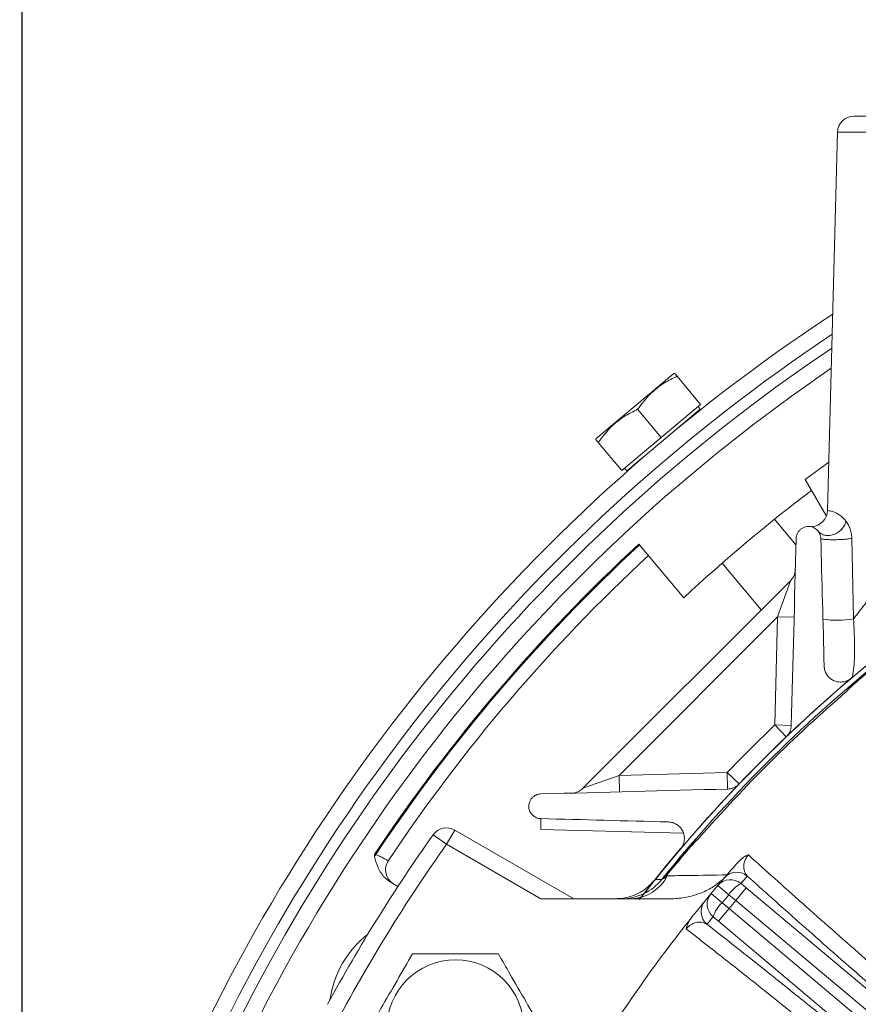
# Model space of a CAD drawing. Units: inches. Extents: x 0 to 16.8, y 0 to 10.8.
# Drawn here: x 9.3 to 10.1, y 6.5 to 7.4 of the extents above; entities that cross this region are included whole.
import ezdxf

# ---------------------------------------------------------------- set-up
doc = ezdxf.new("R2010")
doc.units = ezdxf.units.IN
doc.header["$MEASUREMENT"] = 0
doc.layers.add('DIMENSION', color=5, linetype='Continuous')
doc.styles.add('SLDTEXTSTYLE0', font='TXT', dxfattribs={"width": 0.605})
doc.dimstyles.new('SLDDIMSTYLE0', dxfattribs={"dimtxt": 0.1, "dimasz": 0.1, "dimexe": 0, "dimexo": 0.0625, "dimgap": 0.025, "dimtad": 0, "dimtih": 1, "dimtoh": 1, "dimlfac": 8, "dimrnd": 1e-09, "dimzin": 12, "dimdsep": 46, "dimtxsty": 'SLDTEXTSTYLE0', "dimsah": 1, "dimcen": 0.09, "dimadec": 0, "dimazin": 3, "dimtfac": 1, "dimtofl": 0, "dimtmove": 0, "dimatfit": 3, "dimfxl": 1, "dimfrac": 2, "dimtolj": 1, "dimtzin": 12, "dimarcsym": 0})

# ---------------------------------------------------------------- blocks, each defined once
blk = doc.blocks.new('_D_14')
at = {"layer": 'DIMENSION'}
for p, q in [((8.53624, 5.32589), (8.53624, 8.50219)), ((10.94999, 7.60573), (10.94999, 8.50219)), ((8.53624, 8.40219), (9.19311, 8.40219)), ((10.94999, 8.40219), (10.18528, 8.40219)), ((9.45048, 8.39059), (9.42756, 8.39059)), ((9.42756, 8.39059), (9.42756, 8.23712)), ((9.92791, 8.39059), (9.95082, 8.39059)), ((9.95082, 8.39059), (9.95082, 8.23712)), ((9.42756, 8.23712), (9.45048, 8.23712)), ((9.95082, 8.23712), (9.92791, 8.23712))]:
    blk.add_line(p, q, dxfattribs=at)
for centre, start, end in [((9.72523, 8.39073), 153.43495, 206.56505), ((9.65315, 8.39073), 333.43495, 26.56505)]:
    blk.add_arc(centre, 0.39473, start, end, dxfattribs=at)
for points in [[(8.53624, 8.40219), (8.63624, 8.38719), (8.63624, 8.41719)], [(10.94999, 8.40219), (10.84999, 8.41719), (10.84999, 8.38719)]]:
    blk.add_solid(points, dxfattribs=at)
at = {"layer": 'DIMENSION', "char_height": 0.1, "attachment_point": 1, "style": 'SLDTEXTSTYLE0'}
for s, insert in [('19.31', (9.51732, 8.54242)), ('490.47', (9.47912, 8.36603))]:
    blk.add_mtext(s, dxfattribs=dict(at, insert=insert))
blk = doc.blocks.new('_D_15')
at = {"layer": 'DIMENSION'}
for p, q in [((7.73863, 4.97768), (7.73863, 8.86694)), ((10.94999, 7.60573), (10.94999, 8.86694)), ((7.73863, 8.76694), (8.54247, 8.76694)), ((10.94999, 8.76694), (9.53464, 8.76694)), ((8.79984, 8.75535), (8.77692, 8.75535)), ((8.77692, 8.75535), (8.77692, 8.60187)), ((9.27727, 8.75535), (9.30018, 8.75535)), ((9.30018, 8.75535), (9.30018, 8.60187)), ((8.77692, 8.60187), (8.79984, 8.60187)), ((9.30018, 8.60187), (9.27727, 8.60187))]:
    blk.add_line(p, q, dxfattribs=at)
for centre, start, end in [((9.07459, 8.75548), 153.43495, 206.56505), ((9.00251, 8.75548), 333.43495, 26.56505)]:
    blk.add_arc(centre, 0.39473, start, end, dxfattribs=at)
for points in [[(7.73863, 8.76694), (7.83863, 8.75194), (7.83863, 8.78194)], [(10.94999, 8.76694), (10.84999, 8.78194), (10.84999, 8.75194)]]:
    blk.add_solid(points, dxfattribs=at)
at = {"layer": 'DIMENSION', "char_height": 0.1, "attachment_point": 1, "style": 'SLDTEXTSTYLE0'}
for s, insert in [('25.69', (8.86668, 8.90717)), ('652.55', (8.82848, 8.73078))]:
    blk.add_mtext(s, dxfattribs=dict(at, insert=insert))
blk = doc.blocks.new('_D_19')
at = {"layer": 'DIMENSION'}
for p, q in [((7.73863, 4.97768), (7.73863, 9.69892)), ((14.99721, 6.69202), (14.99721, 9.69892)), ((7.73863, 9.59892), (10.86319, 9.59892)), ((14.99721, 9.59892), (11.93175, 9.59892)), ((11.12056, 9.58733), (11.09765, 9.58733)), ((11.09765, 9.58733), (11.09765, 9.43385)), ((11.67438, 9.58733), (11.6973, 9.58733)), ((11.6973, 9.58733), (11.6973, 9.43385)), ((11.09765, 9.43385), (11.12056, 9.43385)), ((11.6973, 9.43385), (11.67438, 9.43385))]:
    blk.add_line(p, q, dxfattribs=at)
for centre, start, end in [((11.39532, 9.58746), 153.43495, 206.56505), ((11.39963, 9.58746), 333.43495, 26.56505)]:
    blk.add_arc(centre, 0.39473, start, end, dxfattribs=at)
for points in [[(7.73863, 9.59892), (7.83863, 9.58392), (7.83863, 9.61392)], [(14.99721, 9.59892), (14.89721, 9.61392), (14.89721, 9.58392)]]:
    blk.add_solid(points, dxfattribs=at)
at = {"layer": 'DIMENSION', "char_height": 0.1, "attachment_point": 1, "style": 'SLDTEXTSTYLE0'}
for s, insert in [('58.07', (11.2256, 9.73915)), ('1474.94', (11.14921, 9.56276))]:
    blk.add_mtext(s, dxfattribs=dict(at, insert=insert))
blk = doc.blocks.new('_D_24')
at = {"layer": 'DIMENSION'}
for p, q in [((9.31438, 6.41589), (9.31438, 8.15715)), ((12.5856, 6.41464), (12.5856, 8.15715)), ((9.31438, 8.05715), (10.01626, 8.05715)), ((12.5856, 8.05715), (11.00844, 8.05715)), ((10.27363, 8.04556), (10.25072, 8.04556)), ((10.25072, 8.04556), (10.25072, 7.89208)), ((10.75107, 8.04556), (10.77398, 8.04556)), ((10.77398, 8.04556), (10.77398, 7.89208)), ((10.25072, 7.89208), (10.27363, 7.89208)), ((10.77398, 7.89208), (10.75107, 7.89208))]:
    blk.add_line(p, q, dxfattribs=at)
for centre, start, end in [((10.54839, 8.0457), 153.43495, 206.56505), ((10.47631, 8.0457), 333.43495, 26.56505)]:
    blk.add_arc(centre, 0.39473, start, end, dxfattribs=at)
for points in [[(9.31438, 8.05715), (9.41438, 8.04215), (9.41438, 8.07215)], [(12.5856, 8.05715), (12.4856, 8.07215), (12.4856, 8.04215)]]:
    blk.add_solid(points, dxfattribs=at)
at = {"layer": 'DIMENSION', "char_height": 0.1, "attachment_point": 1, "style": 'SLDTEXTSTYLE0'}
for s, insert in [('26.17', (10.34047, 8.19738)), ('664.71', (10.30228, 8.02099))]:
    blk.add_mtext(s, dxfattribs=dict(at, insert=insert))

msp = doc.modelspace()

# ---------------------------------------------------------------- linework, layer by layer
at = {"color": 7, "linetype": 'Continuous', "lineweight": 15}
for p, q in [((10.07263, 7.28979), (10.24519, 7.28979)), ((10.05763, 7.27518), (10.0486, 6.93038)), ((10.24519, 7.27479), (10.05763, 7.27518)), ((9.90837, 7.05517), (9.87308, 7.02555)), ((9.90923, 7.0554), (9.90837, 7.05517)), ((9.93293, 7.02715), (9.9114, 7.0528)), ((9.93293, 7.02715), (9.89702, 6.99702)), ((9.87308, 7.02555), (9.83779, 6.99594)), ((9.89702, 6.99702), (9.87549, 7.02267)), ((9.93254, 7.02275), (9.89903, 6.99462)), ((9.93254, 7.02275), (9.93054, 7.02514)), ((9.92389, 7.01507), (9.92369, 7.01531)), ((9.83779, 6.99594), (9.83741, 6.99513)), ((9.86111, 6.96689), (9.83958, 6.99254)), ((9.89702, 6.99702), (9.86111, 6.96689)), ((9.89903, 6.99462), (9.86552, 6.9665)), ((9.87437, 6.97393), (9.87458, 6.97369)), ((10.02825, 6.95863), (10.04976, 6.97463)), ((9.86351, 6.9689), (9.86552, 6.9665)), ((10.02825, 6.95863), (10.04754, 6.92522)), ((10.01984, 6.89926), (10.00031, 6.92254)), ((10.07066, 6.90497), (10.0723, 6.83157)), ((9.91761, 6.85094), (9.87652, 6.89991)), ((9.95243, 6.88236), (9.98817, 6.83977)), ((9.82566, 6.67726), (10.01486, 6.86647)), ((10.01486, 6.86647), (10.00312, 6.8335)), ((10.00312, 6.8335), (9.85862, 6.68901)), ((10.00054, 6.73498), (10.00312, 6.8335)), ((10.01811, 6.83311), (10.00312, 6.8335)), ((10.07334, 6.77311), (10.07352, 6.7729)), ((10.0109, 6.72414), (10.00054, 6.73498)), ((10.01553, 6.73459), (10.00054, 6.73498)), ((9.85862, 6.68901), (9.82566, 6.67726)), ((9.85862, 6.68901), (9.95715, 6.69159)), ((9.85862, 6.68901), (9.85902, 6.67402)), ((9.95715, 6.69159), (9.96799, 6.68123)), ((9.95715, 6.69159), (9.95754, 6.6766)), ((9.7872, 6.63964), (9.7872, 6.64964)), ((9.70125, 6.6262), (9.68901, 6.63487)), ((9.70125, 6.6262), (9.70875, 6.63919)), ((9.70875, 6.63919), (9.81731, 6.57652)), ((9.91721, 6.63624), (9.7872, 6.63964)), ((9.78731, 6.57652), (9.70125, 6.6262)), ((9.92434, 6.62459), (9.92413, 6.62477)), ((9.63605, 6.61755), (9.63687, 6.617)), ((9.89997, 6.5952), (9.90285, 6.59897)), ((9.90285, 6.59897), (9.90263, 6.59915)), ((9.65702, 6.58787), (9.64975, 6.59207)), ((9.95855, 6.5803), (9.94862, 6.58869)), ((9.96972, 6.59049), (9.97456, 6.58641)), ((9.9524, 6.57297), (9.94241, 6.58129)), ((9.96492, 6.57493), (9.95855, 6.5803)), ((9.96492, 6.57493), (9.97456, 6.58641)), ((9.97456, 6.58641), (10.40061, 6.22891)), ((9.78731, 6.57652), (9.90461, 6.57652)), ((9.9524, 6.57297), (9.9588, 6.56763)), ((10.39098, 6.21742), (9.96492, 6.57493)), ((9.94916, 6.55614), (9.9443, 6.5602)), ((9.94916, 6.55614), (9.9588, 6.56763)), ((9.9588, 6.56763), (10.38485, 6.21013)), ((10.37521, 6.19864), (9.94916, 6.55614))]:
    msp.add_line(p, q, dxfattribs=at)
at = {"color": 7, "linetype": 'Continuous', "lineweight": 15, "flags": 128}
for points in [[(9.87701, 6.57606), (9.90215, 6.60745), (9.91497, 6.62274)], [(9.89166, 6.59424), (9.89398, 6.5942), (9.89742, 6.59414)]]:
    msp.add_lwpolyline(points, dxfattribs=at)
at = {"color": 7, "linetype": 'Continuous', "lineweight": 15}
msp.add_circle((9.70941, 6.45839), 0.0625, dxfattribs=at)
for centre, radius, start, end in [((10.07263, 7.27479), 0.015, 90, 178.5), ((10.94999, 5.74214), 1.635, 123.26006, 157.52607), ((10.94999, 5.74214), 1.59474, 124.27004, 157.99617), ((10.94999, 5.74214), 1.515, 127.20458, 132.95592), ((10.03361, 6.93077), 0.015, 272.95725, 358.5), ((10.94999, 5.74214), 1.57885, 132.83628, 146.32666), ((10.94999, 5.74214), 1.57787, 132.83804, 146.32666), ((10.94999, 5.74214), 1.56527, 132.86091, 146.26685), ((10.00426, 6.87707), 0.015, 315, 358.5), ((10.05819, 6.91421), 0.08384, 260.53852, 279.68753), ((10.94999, 5.74214), 1.35875, 127.88477, 142.11523), ((10.94999, 5.74214), 1.35872, 128.83881, 141.16119), ((10.94999, 5.74214), 1.35418, 128.98849, 141.01151), ((10.94999, 5.74214), 1.3533, 129.62514, 130.37486), ((10.94999, 5.74214), 1.35302, 129.62514, 130.37486), ((10.94999, 5.74214), 1.35242, 130.80484, 138.86629), ((10.94999, 5.74214), 1.37375, 133.7203, 136.2797), ((9.81506, 6.68787), 0.015, 271.5, 315), ((9.70125, 6.6262), 0.015, 60, 144.7029), ((10.94999, 5.74214), 1.545, 144.7029, 151.45564), ((10.94999, 5.74214), 1.53, 144.7029, 152.60742), ((10.94999, 5.74214), 1.3533, 139.29195, 140.70805), ((10.94999, 5.74214), 1.35302, 139.29195, 140.70805), ((9.63886, 6.61567), 0.00338, 146.32666, 195.67369), ((9.71746, 6.57029), 0.09316, 149.90279, 151.48261), ((9.66073, 6.60304), 0.015, 146.26344, 239.99523), ((9.86851, 6.61437), 0.03788, 272.21613, 333.57344), ((9.96583, 6.58576), 0.015, 49.98984, 139.38715), ((10.95963, 5.75363), 1.29625, 139.39683, 139.78899), ((9.86051, 6.62398), 0.04746, 270.00398, 321.0487), ((10.94999, 5.74214), 1.31125, 139.78899, 140.21101), ((10.94999, 5.74214), 1.31125, 139.39683, 139.78899), ((9.96007, 6.57901), 0.015, 49.99006, 139.77922), ((9.98478, 6.56278), 0.03155, 118.53263, 146.26456), ((10.94999, 5.74214), 1.31125, 140.21101, 140.60317), ((9.95394, 6.5717), 0.015, 140.22078, 230.00994), ((10.94999, 5.74214), 1.29825, 139.78899, 140.21101), ((9.94829, 6.56486), 0.015, 140.61285, 230.01016), ((9.97421, 6.55018), 0.03155, 133.73544, 161.46737), ((10.94999, 5.74214), 1.28992, 139.78845, 140.21155), ((10.94999, 5.74214), 1.31125, 141.37752, 148.62248), ((10.94035, 5.73065), 1.29625, 140.21101, 140.60317), ((9.68776, 6.47089), 0.09375, 128.30861, 171.69139)]:
    msp.add_arc(centre, radius, start, end, dxfattribs=at)
at = {"color": 8, "linetype": 'Continuous', "lineweight": 15}
for radius, start, end in [(1.62, 123.62905, 157.30643), (1.60974, 123.88638, 158.21172)]:
    msp.add_arc((10.94999, 5.74214), radius, start, end, dxfattribs=at)
at = {"color": 7, "linetype": 'Continuous', "lineweight": 15}
for points, knots in [([(9.9114, 7.0528), (9.91109, 7.05318), (9.90997, 7.05451), (9.90897, 7.0557), (9.9093, 7.0553), (9.90934, 7.05526)], [0, 0, 0, 0, 0.256324, 0.918475, 1, 1, 1, 1]), ([(9.87549, 7.02267), (9.87895, 7.02723), (9.88597, 7.03649), (9.89849, 7.04633), (9.90758, 7.05089), (9.9114, 7.0528)], [0, 0, 0, 0, 0.359919, 0.730738, 1, 1, 1, 1]), ([(9.83958, 6.99254), (9.84304, 6.9971), (9.85006, 7.00635), (9.86259, 7.0162), (9.87167, 7.02076), (9.87549, 7.02267)], [0, 0, 0, 0, 0.359919, 0.730738, 1, 1, 1, 1]), ([(9.8375, 6.99503), (9.83747, 6.99507), (9.83713, 6.99547), (9.83813, 6.99428), (9.83927, 6.99292), (9.83958, 6.99254)], [0, 0, 0, 0, 0.061799, 0.743666, 1, 1, 1, 1]), ([(10.0486, 6.93038), (10.0486, 6.93038), (10.04897, 6.93036), (10.05008, 6.93019), (10.05055, 6.93012), (10.05165, 6.92988), (10.05229, 6.92973), (10.05375, 6.92929), (10.05456, 6.929), (10.05635, 6.92823), (10.05733, 6.92774), (10.05945, 6.92645), (10.06059, 6.92564), (10.06295, 6.92356), (10.06418, 6.92229), (10.0654, 6.92063)], [0, 0, 0, 0, 0.25, 0.25, 0.375, 0.375, 0.5, 0.5, 0.625, 0.625, 0.75, 0.75, 0.875, 0.875, 1, 1, 1, 1]), ([(10.0654, 6.92063), (10.06516, 6.91961), (10.06478, 6.9185), (10.06365, 6.91622), (10.0629, 6.91505), (10.06099, 6.91279), (10.05983, 6.91171), (10.0572, 6.90986), (10.05573, 6.90908), (10.05268, 6.90801), (10.05112, 6.9077), (10.04815, 6.90757), (10.04674, 6.90774), (10.04426, 6.90844), (10.04317, 6.90897), (10.04136, 6.9102), (10.04062, 6.91091), (10.04004, 6.91164)], [0, 0, 0, 0, 0.125, 0.125, 0.25, 0.25, 0.375, 0.375, 0.5, 0.5, 0.625, 0.625, 0.75, 0.75, 0.875, 0.875, 1, 1, 1, 1]), ([(10.0654, 6.92063), (10.06555, 6.92043), (10.06584, 6.92002), (10.06643, 6.91914), (10.06745, 6.91747), (10.06856, 6.91519), (10.0695, 6.91247), (10.07, 6.91055), (10.0703, 6.90891), (10.07048, 6.90763), (10.07061, 6.90632), (10.07064, 6.90542), (10.07066, 6.90497)], [0, 0, 0, 0, 0.060769, 0.119806, 0.240189, 0.486002, 0.612425, 0.740553, 0.8057, 0.870031, 0.935583, 1, 1, 1, 1]), ([(10.04248, 6.90493), (10.04245, 6.90631), (10.04217, 6.90757), (10.04124, 6.90994), (10.04059, 6.91101), (10.03938, 6.91242), (10.03893, 6.91286), (10.03797, 6.91367), (10.03746, 6.91403), (10.03636, 6.91467), (10.03577, 6.91495), (10.03452, 6.91541), (10.03385, 6.9156), (10.03246, 6.91584), (10.03174, 6.9159), (10.03022, 6.91586), (10.02944, 6.91577), (10.02786, 6.91539), (10.02705, 6.91511), (10.02551, 6.91435), (10.02475, 6.91386), (10.0234, 6.91275), (10.02278, 6.9121), (10.02175, 6.91074), (10.02132, 6.91001), (10.02033, 6.90782), (10.02003, 6.90634), (10.01999, 6.90493)], [0, 0, 0, 0, 0.125, 0.125, 0.25, 0.25, 0.3125, 0.3125, 0.375, 0.375, 0.4375, 0.4375, 0.5, 0.5, 0.5625, 0.5625, 0.625, 0.625, 0.6875, 0.6875, 0.75, 0.75, 0.8125, 0.8125, 0.875, 0.875, 1, 1, 1, 1]), ([(10.04248, 6.90493), (10.04249, 6.90481), (10.04264, 6.90469), (10.0434, 6.90444), (10.04403, 6.90431), (10.04588, 6.90409), (10.04712, 6.90399), (10.05014, 6.90386), (10.05192, 6.90382), (10.05569, 6.90383), (10.05766, 6.90387), (10.06137, 6.90402), (10.0631, 6.90412), (10.06607, 6.90435), (10.06731, 6.90448), (10.06932, 6.90473), (10.07008, 6.90486), (10.07066, 6.90497)], [0, 0, 0, 0, 0.125, 0.125, 0.25, 0.25, 0.375, 0.375, 0.5, 0.5, 0.625, 0.625, 0.75, 0.75, 0.875, 0.875, 1, 1, 1, 1]), ([(10.0723, 6.83157), (10.07255, 6.82744), (10.07275, 6.82343), (10.07297, 6.81761), (10.07303, 6.8157), (10.07312, 6.812), (10.07315, 6.81022), (10.07319, 6.8068), (10.0732, 6.80516), (10.07319, 6.802), (10.07317, 6.80049), (10.07309, 6.79623), (10.07299, 6.79372), (10.07279, 6.7904), (10.07272, 6.78935), (10.07256, 6.78743), (10.07248, 6.78655), (10.0722, 6.7841), (10.07199, 6.78275), (10.07155, 6.78051), (10.0713, 6.77963), (10.07079, 6.77831), (10.07052, 6.77787), (10.07024, 6.77763)], [0, 0, 0, 0, 0.125, 0.125, 0.1875, 0.1875, 0.25, 0.25, 0.3125, 0.3125, 0.375, 0.375, 0.5, 0.5, 0.5625, 0.5625, 0.625, 0.625, 0.75, 0.75, 0.875, 0.875, 1, 1, 1, 1]), ([(10.07024, 6.77763), (10.06955, 6.77705), (10.06883, 6.77654), (10.06732, 6.77566), (10.06653, 6.77529), (10.06417, 6.77441), (10.06257, 6.77413), (10.05958, 6.77402), (10.05813, 6.77419), (10.05549, 6.77486), (10.05427, 6.77536), (10.05201, 6.77664), (10.051, 6.7774), (10.0492, 6.77914), (10.04841, 6.78013), (10.04709, 6.78227), (10.04656, 6.78342), (10.0458, 6.78591), (10.04557, 6.78726), (10.04553, 6.78867)], [0, 0, 0, 0, 0.0625, 0.0625, 0.125, 0.125, 0.25, 0.25, 0.375, 0.375, 0.5, 0.5, 0.625, 0.625, 0.75, 0.75, 0.875, 0.875, 1, 1, 1, 1]), ([(10.0662, 6.76584), (10.06742, 6.76725), (10.06958, 6.76978), (10.07219, 6.7721), (10.07334, 6.77311)], [0, 0, 0, 0, 0.559372, 1, 1, 1, 1]), ([(10.0662, 6.76584), (10.06623, 6.76587), (10.0664, 6.76605), (10.06758, 6.76729), (10.06991, 6.76968), (10.07227, 6.77179), (10.07352, 6.7729)], [0, 0, 0, 0, 0.011375, 0.074571, 0.508975, 1, 1, 1, 1]), ([(10.01553, 6.73459), (10.01551, 6.73372), (10.01541, 6.73284), (10.01504, 6.73104), (10.01476, 6.73012), (10.01401, 6.72831), (10.01353, 6.72741), (10.01236, 6.72569), (10.01168, 6.72488), (10.0109, 6.72414)], [0, 0, 0, 0, 0.25, 0.25, 0.5, 0.5, 0.75, 0.75, 1, 1, 1, 1]), ([(9.96799, 6.68123), (9.96725, 6.68045), (9.96645, 6.67978), (9.96473, 6.67861), (9.96383, 6.67812), (9.96202, 6.67737), (9.96109, 6.67709), (9.95929, 6.67672), (9.95841, 6.67662), (9.95754, 6.6766)], [0, 0, 0, 0, 0.25, 0.25, 0.5, 0.5, 0.75, 0.75, 1, 1, 1, 1]), ([(9.7872, 6.67214), (9.7865, 6.67212), (9.78578, 6.67203), (9.78433, 6.67171), (9.78359, 6.67147), (9.78213, 6.67081), (9.78141, 6.67039), (9.78004, 6.66936), (9.77941, 6.66876), (9.77828, 6.6674), (9.7778, 6.66666), (9.77703, 6.6651), (9.77674, 6.6643), (9.77637, 6.66271), (9.77627, 6.66193), (9.77623, 6.66042), (9.77629, 6.65969), (9.77665, 6.65759), (9.77713, 6.65634), (9.77843, 6.65411), (9.77924, 6.65315), (9.78065, 6.65195), (9.78116, 6.65158), (9.78222, 6.65093), (9.78278, 6.65066), (9.78395, 6.6502), (9.78456, 6.65001), (9.78584, 6.64974), (9.78651, 6.64966), (9.7872, 6.64964)], [0, 0, 0, 0, 0.0625, 0.0625, 0.125, 0.125, 0.1875, 0.1875, 0.25, 0.25, 0.3125, 0.3125, 0.375, 0.375, 0.4375, 0.4375, 0.5, 0.5, 0.625, 0.625, 0.75, 0.75, 0.8125, 0.8125, 0.875, 0.875, 0.9375, 0.9375, 1, 1, 1, 1]), ([(9.90346, 6.6466), (9.90487, 6.64656), (9.90619, 6.64633), (9.90869, 6.64557), (9.90987, 6.64504), (9.91201, 6.64372), (9.91298, 6.64293), (9.91473, 6.64112), (9.91549, 6.64011), (9.91643, 6.63844), (9.91672, 6.63786), (9.91721, 6.63664), (9.91743, 6.636), (9.91794, 6.634), (9.91811, 6.63259), (9.918, 6.62956), (9.91772, 6.62799), (9.91684, 6.62561), (9.91648, 6.62483), (9.9156, 6.62332), (9.91508, 6.62258), (9.9145, 6.62189)], [0, 0, 0, 0, 0.125, 0.125, 0.25, 0.25, 0.375, 0.375, 0.5, 0.5, 0.5625, 0.5625, 0.625, 0.625, 0.75, 0.75, 0.875, 0.875, 0.9375, 0.9375, 1, 1, 1, 1]), ([(9.92413, 6.62477), (9.92513, 6.62589), (9.92744, 6.62846), (9.92996, 6.63059), (9.93138, 6.63179)], [0, 0, 0, 0, 0.435501, 1, 1, 1, 1]), ([(9.92434, 6.62459), (9.92545, 6.62582), (9.92755, 6.62814), (9.92993, 6.63043), (9.93117, 6.63159), (9.93135, 6.63176), (9.93138, 6.63179)], [0, 0, 0, 0, 0.490949, 0.923935, 0.988668, 1, 1, 1, 1]), ([(9.64975, 6.59207), (9.64769, 6.59359), (9.64281, 6.59721), (9.63839, 6.60552), (9.6365, 6.61181), (9.63561, 6.61476)], [0, 0, 0, 0, 0.278392, 0.660627, 1, 1, 1, 1]), ([(9.63687, 6.617), (9.63835, 6.61627), (9.64131, 6.6148), (9.64495, 6.61301), (9.64744, 6.61178), (9.64825, 6.61138), (9.64826, 6.61137), (9.64826, 6.61137)], [0, 0, 0, 0, 0.237381, 0.474382, 0.710604, 0.945982, 1, 1, 1, 1]), ([(9.9663, 6.60916), (9.96787, 6.61078), (9.97062, 6.61361), (9.97423, 6.61577), (9.97598, 6.61646), (9.97642, 6.6166), (9.97643, 6.61661)], [0, 0, 0, 0, 0.498533, 0.873321, 0.99592, 1, 1, 1, 1]), ([(9.97643, 6.61661), (9.97625, 6.6164), (9.97562, 6.61567), (9.97491, 6.61465), (9.97375, 6.6127), (9.97251, 6.60955), (9.97196, 6.60478), (9.97293, 6.60041), (9.97472, 6.59818), (9.97547, 6.59725)], [0, 0, 0, 0, 0.017307, 0.059801, 0.081544, 0.186978, 0.381074, 0.739725, 1, 1, 1, 1]), ([(9.97643, 6.61661), (9.98426, 6.60953), (9.99968, 6.5956), (10.02537, 6.57267), (10.05212, 6.54897), (10.07543, 6.52847), (10.0944, 6.51185), (10.10865, 6.49941), (10.123, 6.48691), (10.13742, 6.47438), (10.15188, 6.46184), (10.16635, 6.44932), (10.18081, 6.43684), (10.19647, 6.42334), (10.21335, 6.40883), (10.23142, 6.39333), (10.24933, 6.37799), (10.26706, 6.36285), (10.28455, 6.34793), (10.30179, 6.33326), (10.31873, 6.31886), (10.34263, 6.2986), (10.37314, 6.27279), (10.39835, 6.25157), (10.41061, 6.24125)], [0, 0, 0, 0, 0.079357, 0.156381, 0.231072, 0.303432, 0.338743, 0.37347, 0.407614, 0.441176, 0.474155, 0.506551, 0.538364, 0.569595, 0.608346, 0.64622, 0.683219, 0.719342, 0.754589, 0.78896, 0.822456, 0.855075, 0.929527, 1, 1, 1, 1]), ([(9.95444, 6.59552), (9.95469, 6.59581), (9.95511, 6.5963), (9.95726, 6.59881), (9.96025, 6.60226), (9.96352, 6.60601), (9.96596, 6.60878), (9.9663, 6.60916)], [0, 0, 0, 0, 0.29522, 0.503892, 0.712202, 0.959628, 1, 1, 1, 1]), ([(9.89742, 6.59414), (9.89753, 6.59421), (9.89777, 6.59437), (9.89887, 6.59512), (9.89983, 6.59576), (9.90027, 6.59606)], [0, 0, 0, 0, 0.282896, 0.664502, 1, 1, 1, 1]), ([(9.89997, 6.5952), (9.9007, 6.59587), (9.9015, 6.59662), (9.90231, 6.5974), (9.90241, 6.59749), (9.90243, 6.59751)], [0, 0, 0, 0, 0.882573, 0.972692, 1, 1, 1, 1]), ([(9.90027, 6.59606), (9.90027, 6.59604), (9.90025, 6.59599), (9.90014, 6.59569), (9.90005, 6.59543), (9.89997, 6.5952)], [0, 0, 0, 0, 0.071519, 0.174493, 1, 1, 1, 1]), ([(9.90027, 6.59606), (9.90078, 6.59676), (9.90154, 6.5978), (9.90236, 6.59881), (9.90263, 6.59915)], [0, 0, 0, 0, 0.667892, 1, 1, 1, 1]), ([(9.90243, 6.59751), (9.90887, 6.59761), (9.92584, 6.59785), (9.94498, 6.59814), (9.95685, 6.59832)], [0, 0, 0, 0, 0.3797851, 1, 1, 1, 1]), ([(10.40121, 6.22962), (10.38831, 6.2405), (10.36251, 6.26225), (10.32405, 6.29483), (10.28593, 6.32722), (10.24519, 6.36198), (10.20249, 6.39857), (10.15805, 6.43686), (10.11533, 6.47388), (10.07862, 6.50589), (10.04779, 6.53295), (10.02206, 6.55567), (9.99771, 6.5773), (9.98288, 6.5906), (9.97547, 6.59725)], [0, 0, 0, 0, 0.077171, 0.154342, 0.232862, 0.311382, 0.40973, 0.508078, 0.609282, 0.710486, 0.782321, 0.854156, 0.927078, 1, 1, 1, 1]), ([(9.89166, 6.59424), (9.8879, 6.59042), (9.88039, 6.58278), (9.86685, 6.57733), (9.85808, 6.57675), (9.85463, 6.57652)], [0, 0, 0, 0, 0.377483, 0.75496, 1, 1, 1, 1]), ([(9.95416, 6.5952), (9.95113, 6.5926), (9.94495, 6.58728), (9.93375, 6.58176), (9.92153, 6.57798), (9.91162, 6.57663), (9.90593, 6.57654), (9.90461, 6.57652)], [0, 0, 0, 0, 0.220425, 0.449862, 0.68498, 0.926899, 1, 1, 1, 1]), ([(9.92554, 6.5606), (9.92688, 6.56228), (9.93016, 6.56637), (9.93353, 6.57051), (9.93604, 6.57358), (9.93647, 6.57411), (9.93669, 6.57438)], [0, 0, 0, 0, 0.1823, 0.444616, 0.717665, 1, 1, 1, 1]), ([(9.91975, 6.54906), (9.91975, 6.54907), (9.91983, 6.5496), (9.92024, 6.55154), (9.9218, 6.55547), (9.92406, 6.55859), (9.92532, 6.56033)], [0, 0, 0, 0, 0.004079, 0.147874, 0.524689, 1, 1, 1, 1]), ([(9.93865, 6.55337), (9.93661, 6.55433), (9.93366, 6.55573), (9.9283, 6.55493), (9.92481, 6.55352), (9.92214, 6.55161), (9.92059, 6.55008), (9.91998, 6.54933), (9.91975, 6.54906)], [0, 0, 0, 0, 0.4821039, 0.6988835, 0.8549426, 0.9399776, 0.9777779, 1, 1, 1, 1]), ([(9.93865, 6.55337), (9.94787, 6.54613), (9.96635, 6.53163), (9.99723, 6.50712), (10.0304, 6.48061), (10.06732, 6.45089), (10.10793, 6.41799), (10.15251, 6.38166), (10.19944, 6.34319), (10.2421, 6.30805), (10.27935, 6.27723), (10.31072, 6.2512), (10.34251, 6.22475), (10.36391, 6.20688), (10.37462, 6.19793)], [0, 0, 0, 0, 0.085473, 0.171396, 0.258722, 0.346527, 0.444745, 0.543648, 0.64471, 0.746518, 0.809436, 0.872532, 0.936174, 1, 1, 1, 1]), ([(10.3648, 6.18666), (10.35996, 6.19071), (10.35022, 6.19887), (10.33547, 6.21118), (10.32046, 6.2237), (10.30515, 6.23645), (10.28844, 6.25036), (10.27027, 6.26544), (10.25062, 6.28172), (10.23056, 6.29829), (10.21015, 6.31513), (10.18942, 6.3322), (10.16842, 6.34943), (10.14735, 6.36669), (10.12624, 6.38393), (10.10514, 6.40111), (10.084, 6.41827), (10.06287, 6.43536), (10.04186, 6.4523), (10.01561, 6.47339), (9.98484, 6.49794), (9.95054, 6.52507), (9.93013, 6.54097), (9.91975, 6.54906)], [0, 0, 0, 0, 0.0277312, 0.0558629, 0.0846701, 0.114153, 0.1443116, 0.1816548, 0.2201421, 0.2597736, 0.3005491, 0.3424689, 0.385533, 0.4297414, 0.4742827, 0.5200375, 0.5670059, 0.6151879, 0.6645839, 0.7151938, 0.8067332, 0.9016682, 1, 1, 1, 1]), ([(9.67022, 6.52627), (9.66556, 6.51819), (9.65609, 6.50179), (9.64278, 6.47873), (9.63451, 6.46441), (9.63103, 6.45839)], [0, 0, 0, 0, 0.359921, 0.730741, 1, 1, 1, 1]), ([(9.74859, 6.52627), (9.74346, 6.52627), (9.72981, 6.52627), (9.70681, 6.52627), (9.6857, 6.52627), (9.67358, 6.52627), (9.67022, 6.52627)], [0, 0, 0, 0, 0.198922, 0.529298, 0.869649, 1, 1, 1, 1]), ([(9.78778, 6.45839), (9.78312, 6.46647), (9.77365, 6.48287), (9.76034, 6.50592), (9.75207, 6.52024), (9.74859, 6.52627)], [0, 0, 0, 0, 0.359921, 0.730741, 1, 1, 1, 1])]:
    msp.add_open_spline(points, degree=3, knots=knots, dxfattribs=at)
for points in [[(10.01999, 6.90493), (10.01852, 6.84884), (10.01704, 6.79215), (10.01553, 6.73459)], [(10.04553, 6.78867), (10.04451, 6.82772), (10.04349, 6.86645), (10.04248, 6.90493)], [(9.95754, 6.6766), (9.89998, 6.67509), (9.84328, 6.67361), (9.7872, 6.67214)], [(9.7872, 6.64964), (9.82568, 6.64864), (9.86441, 6.64762), (9.90346, 6.6466)]]:
    msp.add_open_spline(points, degree=3, dxfattribs=at)
at = {"color": 8, "linetype": 'Continuous', "lineweight": 15}
msp.add_open_spline([(10.0723, 6.83157), (10.07315, 6.83269), (10.07733, 6.83816), (10.0854, 6.84856), (10.09716, 6.86325), (10.10726, 6.87555), (10.11371, 6.88306), (10.11561, 6.88527)], degree=3, knots=[0, 0, 0, 0, 0.069728, 0.33887, 0.608106, 0.884375, 1, 1, 1, 1], dxfattribs=at)

# ---------------------------------------------------------------- dimensions: what is measured, and where the dimension line sits
at = {"layer": 'DIMENSION'}
for base, p1, p2, picture, middle in [((14.99721, 9.59892), (7.73863, 4.89768), (14.99721, 6.61202), '_D_19', (11.39747, 9.59892)), ((10.94999, 8.76694), (7.73863, 4.89768), (10.94999, 7.52573), '_D_15', (9.03855, 8.76694)), ((8.53624, 8.40219), (10.94999, 7.52573), (8.53624, 5.24589), '_D_14', (9.68919, 8.40219)), ((9.31438, 8.05715), (12.5856, 6.33464), (9.31438, 6.33589), '_D_24', (10.51235, 8.05715))]:
    dim = msp.add_linear_dim(base=base, p1=p1, p2=p2, text='(<>)', dimstyle='SLDDIMSTYLE0', dxfattribs=at)
    dim.commit()
    dim.dimension.update_dxf_attribs({"geometry": picture, "text_midpoint": middle, "dimtype": 160})

doc.saveas('drawing.dxf')
